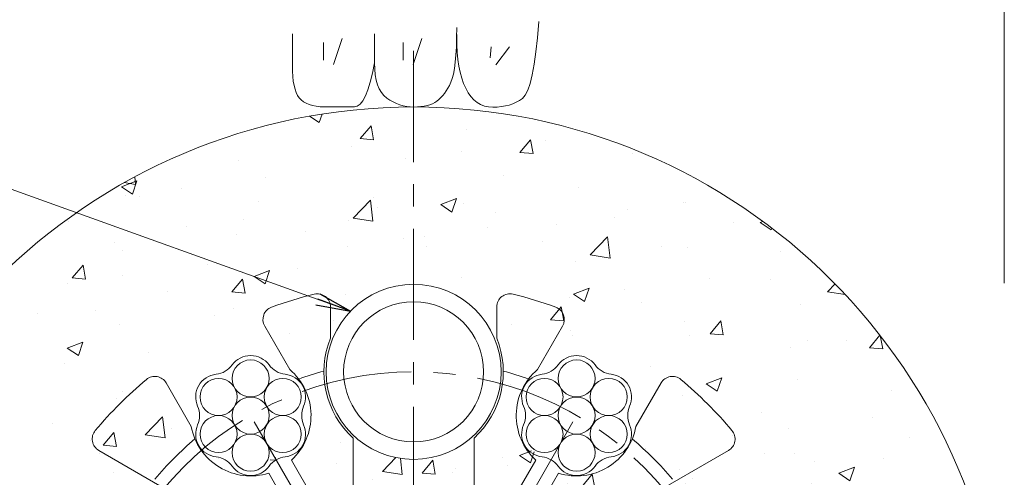
# Model space of a CAD drawing. Units: millimetres. Extents: x 0 to 1297, y 0 to 594.
# Drawn here: x 273 to 329, y 340 to 367 of the extents above; entities that cross this region are included whole.
import ezdxf

# ---------------------------------------------------------------- set-up
doc = ezdxf.new("R2010")
doc.units = ezdxf.units.MM
doc.linetypes.add('CENTER', pattern=[101.60000000000001, 63.5, -12.7, 12.7, -12.7])
for name, color, linetype, lineweight in [('D-BMK', 2, 'CENTER', 13), ('D-BYP', 5, 'Continuous', 13), ('D-STR', 1, 'Continuous', 18), ('D-STR-DIM', 7, 'Continuous', 13), ('D-STR-MTXT', 7, 'Continuous', 13), ('D-STR-STR1', 1, 'Continuous', 18), ('D-STR-STR5', 6, 'Continuous', 13)]:
    doc.layers.add(name, color=color, linetype=linetype, lineweight=lineweight)
doc.styles.add('MSG', font='MS Gothic.ttf')
doc.dimstyles.new('DIM5', dxfattribs={"dimscale": 0, "dimtxt": 3.5, "dimasz": 1, "dimexe": 0.5, "dimexo": 0.5, "dimgap": 0.5, "dimtad": 1, "dimdec": 0, "dimlfac": 5, "dimzin": 0, "dimdsep": 46, "dimtxsty": 'MSG', "dimblk": 'ehd5-4 _OPEN', "dimcen": 0.09, "dimclrd": 256, "dimclre": 256, "dimadec": 0, "dimazin": 0, "dimtfac": 1, "dimtdec": 0, "dimtmove": 2, "dimatfit": 3, "dimldrblk": 'ehd5-4 _OPEN', "dimfxl": 1, "dimtolj": 1, "dimtzin": 0, "dimlwd": -1, "dimlwe": -1, "dimarcsym": 0})

# ---------------------------------------------------------------- blocks, each defined once
blk = doc.blocks.new('ehd5-4 _OPEN')
at = {"color": 0, "linetype": 'ByBlock', "lineweight": -2}
for p, q in [((-1, 0.166667), (0, 0)), ((-1, -0.166667), (0, 0)), ((0, 0), (-1, 0))]:
    blk.add_line(p, q, dxfattribs=at)
blk = doc.blocks.new('secAB-spacer')
at = {"layer": 'D-STR'}
for p, q in [((290.4226496537326, 350.1795884621695), (290.4226496537326, 348.3962275678348)), ((299.9226496537326, 350.1795884621695), (299.9226496537326, 348.3962275678348)), ((288.0959403708927, 346.6040970563155), (286.662480563126, 349.0869222739752)), ((302.2493589365727, 346.6040970563155), (303.6828187443393, 349.0869222739752)), ((282.4667752462937, 343.3540970563155), (281.0333154385271, 345.8369222739752)), ((307.8785240611716, 343.3540970563155), (309.3119838689382, 345.8369222739752)), ((291.7226496537327, 331.0044607183212), (291.7226496537327, 342.6820056581934)), ((298.6226496537327, 331.0044607183212), (298.6226496537327, 342.6820056581934)), ((284.867595038824, 337.549279833706), (277.1826044077996, 341.9862112432477)), ((305.4777042686412, 337.549279833706), (313.1626948996657, 341.9862112432477)), ((289.572168706571, 339.0471945753477), (288.1934145306192, 341.4352668592438)), ((300.7731306008943, 339.0471945753477), (302.151884776846, 341.4352668592438)), ((288.2731306008943, 338.2971945753477), (286.8943764249426, 340.6852668592438)), ((302.072168706571, 338.2971945753477), (303.4509228825227, 340.6852668592438)), ((281.617595038824, 331.9201147091072), (273.9326044077996, 336.3570461186489)), ((308.7277042686412, 331.9201147091071), (316.4126948996657, 336.3570461186489)), ((289.7452794483769, 331.8463960808805), (287.5364252358958, 333.1216786550571)), ((300.6000198590884, 331.8463960808805), (302.8088740715696, 333.1216786550572)), ((288.9952794483769, 330.5473579752039), (286.7864252358958, 331.8226405493805)), ((301.3500198590884, 330.5473579752039), (303.5588740715696, 331.8226405493805)), ((272.5231463479204, 331.0968770280422), (275.3900659634537, 331.0968770280422)), ((291.9226496537326, 331.0044607183212), (291.7226496537327, 331.0044607183212)), ((291.9226496537326, 329.0044607183212), (291.9226496537326, 331.0044607183212)), ((298.4226496537327, 329.0044607183211), (298.4226496537326, 331.0044607183212)), ((298.6226496537327, 331.0044607183212), (298.4226496537326, 331.0044607183212)), ((314.9552333440117, 331.0968770280422), (317.8221529595448, 331.0968770280422)), ((288.4726496537327, 328.5968770280422), (279.9151413018292, 328.5968770280422)), ((301.8726496537327, 328.5968770280422), (310.4301580056361, 328.5968770280422)), ((288.4726496537327, 327.0968770280422), (279.9151413018292, 327.0968770280422)), ((301.8726496537327, 327.0968770280422), (310.4301580056361, 327.0968770280422)), ((288.9952794483769, 325.1463960808805), (286.7864252358958, 323.8711135067039)), ((301.3500198590884, 325.1463960808805), (303.5588740715695, 323.8711135067039)), ((272.5231463479204, 324.5968770280422), (275.3900659634536, 324.5968770280422)), ((314.9552333440116, 324.5968770280422), (317.8221529595448, 324.5968770280422)), ((281.6175950388242, 323.7736393469773), (273.9326044077996, 319.3367079374355)), ((289.7452794483769, 323.8473579752039), (287.5364252358958, 322.5720754010272)), ((300.6000198590884, 323.8473579752039), (302.8088740715695, 322.5720754010272)), ((308.7277042686412, 323.7736393469772), (316.4126948996657, 319.3367079374354)), ((291.1731306008943, 322.4195068226865), (286.8943764249425, 315.0084871968406)), ((299.172168706571, 322.4195068226865), (303.4509228825227, 315.0084871968405)), ((292.472168706571, 321.6695068226865), (288.1934145306192, 314.2584871968406)), ((297.8731306008943, 321.6695068226865), (302.151884776846, 314.2584871968405)), ((294.4226496537326, 321.1468770280422), (294.4226496537326, 318.5963118796889)), ((295.9226496537326, 321.1468770280422), (295.9226496537326, 318.5963118796889)), ((284.867595038824, 318.1444742223783), (277.1826044077996, 313.7075428128367)), ((305.4777042686413, 318.1444742223783), (313.1626948996657, 313.7075428128366)), ((291.9226496537325, 314.0712365413136), (291.9226496537327, 305.1973737222299)), ((298.4226496537326, 314.0712365413134), (298.4226496537326, 305.1973737222299)), ((282.4667752462937, 312.3396569997688), (281.0333154385271, 309.8568317821092)), ((307.8785240611716, 312.3396569997688), (309.3119838689382, 309.8568317821092)), ((288.0959403708927, 309.0896569997689), (286.662480563126, 306.6068317821091)), ((302.2493589365727, 309.0896569997689), (303.6828187443393, 306.6068317821091))]:
    blk.add_line(p, q, dxfattribs=at)
for centre, radius, start, end in [((295.1726496537326, 327.8468770280422), 23.75, 103.835223614039, 109.9845898317459), ((289.6726496537326, 350.1795884621695), 0.75, 359.9999999999968, 103.835223614039), ((300.6726496537326, 350.1795884621695), 0.75, 76.16477638596099, 179.9999999999968), ((295.1726496537326, 327.8468770280422), 23.75, 70.01541016824692, 76.16477638596099), ((287.3119996159643, 349.4619222739752), 0.75, 109.9845898317459, 210.0000000000032), ((303.033299691501, 349.4619222739752), 0.75, 329.9999999999966, 70.01541016824692), ((295.1726496537326, 346.4718770280422), 5.125, 157.9458296854841, 227.6877423792422), ((295.1726496537326, 346.4718770280422), 5.125, 312.3122576207578, 22.05417031451586), ((285.8601496537326, 343.9766001735273), 3.45, 312.5558577985879, 49.60486168746725), ((304.4851496537326, 343.9766001735273), 3.45, 130.3951383125326, 227.4441422014121), ((295.1726496537326, 327.8468770280422), 23.75, 130.0154101682539, 139.9845898317532), ((280.3837963856888, 345.4619222739752), 0.75, 30.00000000000326, 130.0154101682539), ((295.1726496537326, 327.8468770280422), 19.36249499599599, 105.3476922053236, 109.8181225758771), ((295.1726496537326, 327.8468770280422), 19.36249499599599, 70.1818774241229, 74.6523077946764), ((309.9615029217765, 345.4619222739752), 0.75, 49.98458983174613, 149.9999999999968), ((295.1726496537326, 327.8468770280422), 23.75, 40.0154101682468, 49.98458983174613), ((285.8601496537326, 343.9766001735273), 3.45, 190.3951383125369, 287.4441422014166), ((304.4851496537326, 343.9766001735273), 3.45, 252.5558577985834, 349.6048616874631), ((277.5576044077996, 342.6357302960861), 0.75, 139.9845898317532, 239.9999999999993), ((295.1726496537326, 327.8468770280422), 19.36249499599599, 130.1818774241268, 139.8181225758775), ((295.1726496537326, 327.8468770280422), 19.36249499599599, 40.18187742412257, 49.81812257587327), ((312.7876948996657, 342.6357302960861), 0.75, 300.0000000000003, 40.0154101682468), ((288.9226496537326, 338.6721945753477), 0.75, 210.0000000000032, 30.00000000000326), ((301.4226496537326, 338.6721945753477), 0.75, 149.9999999999968, 329.9999999999966), ((284.2450919216122, 334.1559054262671), 3.45, 342.5558577985837, 79.60486168746296), ((306.1002073858531, 334.1559054262671), 3.449999999999999, 100.3951383125435, 197.4441422014163), ((273.5576044077996, 335.7075270658106), 0.75, 59.99999999999964, 160.015410168254), ((316.7876948996657, 335.7075270658106), 0.75, 19.98458983174606, 120.0000000000007), ((295.1726496537326, 327.8468770280422), 23.75, 160.015410168254, 169.9845898317467), ((295.1726496537326, 327.8468770280422), 23.75, 10.01541016825337, 19.98458983174606), ((295.1726496537326, 327.8468770280422), 19.36249499599599, 160.1818774241231, 169.8181225758744), ((295.1726496537326, 327.8468770280422), 19.36249499599599, 10.18187742412559, 19.8181225758769), ((272.5231463479204, 331.8468770280422), 0.75, 169.9845898317467, 270), ((317.8221529595448, 331.8468770280422), 0.75, 270, 10.01541016825337), ((284.2450919216122, 334.1559054262671), 3.45, 220.3951383125372, 317.4441422014166), ((289.3702794483769, 331.1968770280422), 0.75, 239.9999999999993, 59.99999999999964), ((300.9750198590884, 331.1968770280422), 0.7499999999999999, 120.0000000000007, 300.0000000000003), ((306.1002073858531, 334.1559054262671), 3.449999999999999, 222.5558577985924, 319.6048616874718), ((276.5476496537326, 327.8468770280422), 3.45, 12.55585779858533, 109.6048616874625), ((313.7976496537326, 327.8468770280422), 3.45, 70.39513831253754, 167.4441422014147), ((288.4726496537327, 327.8468770280422), 0.75, 270, 90), ((295.1726496537326, 327.8468770280422), 3.45, 160.3951383125377, 19.60486168746214), ((301.8726496537327, 327.8468770280422), 0.75, 90, 270), ((276.5476496537326, 327.8468770280422), 3.45, 250.3951383125375, 347.4441422014146), ((313.7976496537326, 327.8468770280422), 3.45, 192.5558577985854, 289.6048616874623), ((289.3702794483769, 324.4968770280421), 0.7499999999999999, 300.0000000000003, 120.0000000000007), ((300.9750198590884, 324.4968770280422), 0.75, 59.99999999999964, 239.9999999999993), ((284.2450919216122, 321.5378486298172), 3.45, 42.55585779858784, 139.6048616874631), ((306.100207385853, 321.5378486298173), 3.449999999999999, 40.39513831254139, 137.4441422014076), ((272.5231463479204, 323.8468770280422), 0.75, 90, 190.0154101682501), ((295.1726496537326, 327.8468770280422), 19.36249499599599, 190.1818774241256, 199.8181225758769), ((295.1726496537326, 327.8468770280422), 19.36249499599599, 340.1818774241231, 349.8181225758744), ((317.8221529595448, 323.8468770280422), 0.75, 349.9845898317466, 90), ((295.1726496537326, 327.8468770280422), 23.75, 190.0154101682502, 199.9845898317461), ((295.1726496537326, 327.8468770280422), 23.75, 340.0154101682539, 349.9845898317466), ((284.2450919216122, 321.5378486298172), 3.45, 280.3951383125371, 17.44414220141639), ((291.8226496537326, 322.0445068226865), 0.75, 329.9999999999966, 149.9999999999968), ((298.5226496537326, 322.0445068226865), 0.75, 30.00000000000326, 210.0000000000032), ((306.100207385853, 321.5378486298173), 3.449999999999999, 162.5558577985871, 259.6048616874699), ((295.1726496537326, 321.1468770280422), 0.75, 0, 180), ((273.5576044077996, 319.9862269902738), 0.75, 199.9845898317461, 300.0000000000003), ((316.7876948996657, 319.9862269902738), 0.75, 239.9999999999993, 340.0154101682539), ((295.1726496537326, 315.2288202315924), 3.45, 102.5558577985819, 199.6048616874621), ((295.1726496537326, 315.2288202315924), 3.45, 340.3951383125378, 77.44414220141807), ((295.1726496537326, 327.8468770280422), 19.36249499599599, 220.1818774241225, 229.8181225758733), ((285.8601496537326, 311.717153882557), 3.450000000000001, 72.55585779858338, 169.6048616874631), ((304.4851496537326, 311.717153882557), 3.45, 10.3951383125369, 107.4441422014166), ((295.1726496537326, 327.8468770280422), 19.36249499599599, 310.1818774241267, 319.8181225758775), ((285.8601496537326, 311.717153882557), 3.450000000000001, 310.3951383125326, 47.44414220141217), ((304.4851496537326, 311.717153882557), 3.45, 132.5558577985879, 229.6048616874583), ((277.5576044077995, 313.0580237599983), 0.75, 120.0000000000007, 220.0154101682468), ((312.7876948996657, 313.0580237599983), 0.75, 319.9845898317504, 59.99999999999964), ((295.1726496537326, 327.8468770280422), 23.75, 220.0154101682468, 229.9845898317461), ((295.1726496537326, 327.8468770280422), 23.75, 310.0154101682538, 319.9845898317532), ((280.3837963856888, 310.2318317821092), 0.75, 229.9845898317461, 329.9999999999966), ((295.1726496537326, 327.8468770280422), 19.36249499599599, 250.1818774241229, 259.8181225758775), ((295.1726496537326, 327.8468770280422), 19.36249499599599, 280.1818774241225, 289.8181225758771), ((309.9615029217765, 310.2318317821092), 0.75, 210.0000000000032, 310.0154101682538), ((287.3119996159643, 306.2318317821091), 0.75, 149.9999999999997, 250.0154101682469), ((303.033299691501, 306.2318317821091), 0.75, 289.9845898317458, 30.00000000000034), ((295.1726496537326, 327.8468770280422), 23.75, 250.0154101682469, 259.9845898317496), ((295.1726496537326, 327.8468770280422), 23.75, 280.01541016825, 289.9845898317458), ((291.1726496537327, 305.1973737222299), 0.75, 259.9845898317496, 0), ((299.1726496537326, 305.1973737222299), 0.75, 180, 280.01541016825)]:
    blk.add_arc(centre, radius, start, end, dxfattribs=at)
blk = doc.blocks.new('ehd5-9 wire_bare')
at = {"layer": 'D-STR-STR5', "ltscale": 0.05}
for centre in [(485.8860028227978, 331.39135387436), (484.0521842229068, 330.3325982120682), (487.7198214226923, 330.3325982120682), (485.8860028227978, 329.2738425497764), (484.0521842229068, 328.2150868874842), (487.7198214226923, 328.2150868874842), (485.8860028227978, 327.1563312251919)]:
    blk.add_circle(centre, 1.057493093256642, dxfattribs=at)
for centre, radius, start, end in [((485.8860028227978, 331.39135387436), 1.307493093256642, 36.1164581451958, 143.8835418548042), ((483.7735575211614, 332.9327051404184), 1.3075, 276.1164581452867, 323.8835418548042), ((487.9984481244323, 332.9327051404184), 1.3075, 216.1164581451958, 263.8835418547133), ((484.0521842229068, 330.3325982120682), 1.307493093256642, 96.11645814528673, 203.8835418547987), ((487.7198214226923, 330.3325982120682), 1.307493093256642, 336.1164581452012, 83.88354185471327), ((481.6611122195286, 329.273842549776), 1.3075, 336.1164581452012, 23.88354185479873), ((490.1108934260669, 329.273842549776), 1.3075, 156.1164581452013, 203.8835418547987), ((484.0521842229068, 328.2150868874842), 1.307493093256642, 156.1164581452013, 263.8835418473761), ((487.7198214226923, 328.2150868874842), 1.307493093256642, 276.1164581379496, 23.88354185479873), ((483.7735575208521, 325.6149799594041), 1.3075, 36.1164581364848, 83.88354184737608), ((487.9984481241231, 325.6149799590467), 1.3075, 96.11645813794956, 143.8835418493244), ((485.8860028227978, 327.1563312251919), 1.307493093256642, 216.1164581364829, 323.8835418493244)]:
    blk.add_arc(centre, radius, start, end, dxfattribs=at)

msp = doc.modelspace()

# ---------------------------------------------------------------- hatches: boundary and pattern name
at = {"layer": 'D-BYP'}
h = msp.add_hatch(dxfattribs=at)
h.set_pattern_fill('AR-CONC', color=256, scale=0.05)
h.set_pattern_definition([(49.99999999999999, (0, 0), (9.1092334498002, -0.7969542769451543), [0.9525000000000001, -10.4775]), (355, (0, 0), (-1.762171071248467, 9.552842261951758), [0.762, -8.3820292085]), (100.4514447, (0.7591003499999971, -0.06641267499999515), (7.347062354517664, 8.755887595609755), [0.80950044, -8.904512229999998]), (46.18420000000001, (0, 2.540000000000006), (13.5539520446065, -2.102116396636358), [1.42875, -15.71625]), (96.63555760999995, (1.129495000000006, 2.364824999999996), (11.87020670257515, 12.37130622988608), [1.214251157, -13.356780408]), (351.1841511700001, (0, 2.540000000000006), (11.87020670324885, 12.37130622927663), [1.1429983535, -12.572986596]), (21, (1.269999999999996, 1.905000000000001), (7.580719563456625, -5.11325990935438), [0.9525000000000001, -10.4775]), (326.0000000000001, (1.269999999999996, 1.905000000000001), (3.090101417382354, 9.209398306115963), [0.762, -8.382]), (71.45144499999999, (1.901726629999999, 1.478895004999998), (10.67082096393581, 4.096138444295263), [0.8095004400000001, -8.90449688]), (37.50000000000001, (0, 0), (0.1544301625295909, 4.227751943657656), [0, -8.2804, 0, -8.509, 0, -8.41375]), (7.499999999999999, (0, 0), (3.340983125515288, 5.009028740905975), [0, -4.8514, 0, -8.0899, 0, -3.20675]), (327.5, (-2.832099999999997, 0), (6.77952975834357, -0.2864371996336722), [0, -3.175, 0, -9.906, 0, -13.1445]), (317.5, (-4.102100000000007, 0), (7.406459069300903, 1.271324551666652), [0, -4.1275, 0, -6.578600000000001, 0, -9.3345])])
h.paths.add_polyline_path([(261.4226496537326, 327.8468770280422, 1), (328.9226496537326, 327.8468770280422, 0.4131672860708708), (295.2932560916436, 361.5966615323488), (295.1905152220843, 361.5941963149577), (295.1250285031859, 361.5968434313739, 0.4138003511259403)])
h.paths.add_polyline_path([(305.1437024911372, 331.3560492126585, -0.297189813893976), (305.0799644842308, 332.5093748191231, -0.3459639000282468), (304.024835618381, 331.7380713352184, -0.2389680712306999)], flags=0)
h.paths.add_polyline_path([(290.1726496537326, 346.4718770280422, -1), (300.1726496537326, 346.4718770280422, -1)], flags=16)
h.paths.add_polyline_path([(304.0248356182292, 336.4556827207967, 0.2389680712494204), (305.143702491077, 336.8377048433442, -0.6365443580336524), (307.054187062152, 336.9850619501407, 0.2389680712490018), (307.944461361508, 336.2071058760765, -0.6365443580321424), (309.0273186449572, 334.6262562573864, 0.2389680712490206), (308.7987260714687, 333.4662780607752, -0.1045905047184033), (308.8892788941857, 333.0381213657508, -0.4537287782250043), (307.9710987839882, 331.7380713355408, 0.2389680712680155), (306.8522319110951, 331.3560492128723, -0.6365443579306571), (304.9417473401606, 331.20869210596, 0.2389680712635266), (304.0514730406942, 331.9866481799953, -0.6365443580964668), (302.9686157571188, 333.5674977986982, 0.2389680712489374), (303.1972083306042, 334.7274759953097, -0.1045905047185856), (303.1066555078869, 335.1556326903348, -0.4537287783502381)], flags=16)
h.paths.add_polyline_path([(301.4557982098133, 343.4472209441826, 0.2389680712489351), (301.6843907832987, 344.607199140794, -0.1045905047185855), (301.5938379605814, 345.0353558358191, -0.4537287783502353), (302.5120180709237, 346.3354058662811, 0.2389680712494222), (303.6308849437714, 346.7174279888285, -0.6365443580336523), (305.5413695148465, 346.864785095625, 0.2389680712490014), (306.4316438142025, 346.0868290215608, -0.6365443580321428), (307.5145010976517, 344.5059794028707, 0.2389680712490205), (307.2859085241632, 343.3460012062595, -0.1045905047184033), (307.3764613468802, 342.9178445112351, -0.4537287782250045), (306.4582812366826, 341.6177944810251, 0.238968071268015), (305.3394143637896, 341.2357723583566, -0.6365443579306572), (303.4289297928551, 341.0884152514443, 0.2389680712635269), (302.5386554933887, 341.8663713254796, -0.6365443580964706)], flags=16)
h.paths.add_polyline_path([(286.0789105215033, 334.1546428572315, -0.3459639000555948), (287.2744433655314, 333.626526196923, -0.2389680712490446), (287.0458507920429, 334.7865043935343, -0.2971898138672107)], flags=16)
h.paths.add_polyline_path([(286.7144143637896, 341.2357723583566, -0.6365443579306572), (284.8039297928551, 341.0884152514443, 0.2389680712635268), (283.9136554933887, 341.8663713254796, -0.6365443580964668), (282.8307982098133, 343.4472209441826, 0.2389680712489375), (283.0593907832987, 344.607199140794, -0.1045905047185856), (282.9688379605814, 345.0353558358191, -0.4537287783502353), (283.8870180709237, 346.3354058662811, 0.2389680712494222), (285.0058849437714, 346.7174279888285, -0.6365443580336523), (286.9163695148465, 346.864785095625, 0.2389680712490014), (287.8066438142025, 346.0868290215608, -0.6365443580321428), (288.8895010976517, 344.5059794028707, 0.2389680712490205), (288.6609085241632, 343.3460012062595, -0.1045905047184033), (288.7514613468802, 342.9178445112351, -0.4537287782250039), (287.8332812366826, 341.6177944810251, 0.2389680712680154)], flags=16)
h.paths.add_polyline_path([(304.69746481054, 336.3494132437485, -0.9015502091349117), (307.2984695915361, 336.3494132437501, -0.9015502091345071), (308.5989719820341, 334.0968770280428, -0.9015502091344552), (307.2984695915361, 331.8443408123355, -0.9015502091352096), (304.69746481054, 331.844340812337, -0.9015502091357759), (303.3969624200386, 334.0968770280428, -0.9015502091357919)], flags=0)
h.paths.add_polyline_path([(301.884144872733, 343.9766001735271, -0.9015502091357955), (303.1846472632345, 346.2291363892328, -0.9015502091348602), (305.7856520442306, 346.2291363892344, -0.9015502091344803), (307.0861544347285, 343.9766001735271, -0.9015502091344584), (305.7856520442306, 341.7240639578198, -0.9015502091352096), (303.1846472632345, 341.7240639578213, -0.9015502091357783)], flags=0)
h.paths.add_polyline_path([(283.1875988283557, 336.2734167508506, 1), (285.302585014869, 336.2734167508506, 1)], flags=16)
h.paths.add_polyline_path([(287.1606520442306, 341.7240639578198, -0.9015502091351556), (284.5596472632345, 341.7240639578213, -0.9015502091357944), (283.259144872733, 343.9766001735271, -0.9015502091357771), (284.5596472632345, 346.2291363892328, -0.901550209134879), (287.1606520442306, 346.2291363892344, -0.9015502091344786), (288.4611544347285, 343.9766001735271, -0.9015502091344607)], flags=0)
h.paths.add_polyline_path([(285.2015968163885, 324.3377048433438, -0.2971898138671706), (285.2653348232311, 323.1843792369631, -0.3459639000560896), (286.3204636892351, 323.955682720797, -0.2389680712491322)], flags=0)
h.paths.add_polyline_path([(293.2261554932613, 317.4571058760766, -0.2971898138676055), (294.2568337706452, 316.9356418059991, -0.3459639000555551), (294.1164297926203, 318.2350619501402, -0.2389680712494067)], flags=0)
h.paths.add_polyline_path([(287.3766835503462, 322.1262562573864, 0.2389680712490186), (287.1480909768576, 320.9662780607752, -0.104590504718403), (287.2386437995747, 320.5381213657508, -0.4537287782250045), (286.3204636893771, 319.2380713355408, 0.2389680712680147), (285.201596816484, 318.8560492128723, -0.6365443579306586), (283.2911122455496, 318.70869210596, 0.2389680712635266), (282.4008379460831, 319.4866481799953, -0.6365443580964668), (281.3179806625078, 321.0674977986982, 0.2389680712489375), (281.5465732359932, 322.2274759953097, -0.1045905047185856), (281.4560204132758, 322.6556326903348, -0.4537287783502353), (282.3742005236182, 323.9556827207967, 0.2389680712494222), (283.4930673964659, 324.3377048433442, -0.6365443580336523), (285.4035519675409, 324.4850619501407, 0.2389680712490014), (286.2938262668969, 323.7071058760765, -0.6365443580321464)], flags=16)
h.paths.add_polyline_path([(311.8245180709237, 330.2056827207967, 0.2389680712494208), (312.9433849437714, 330.5877048433441, -0.6365443580336511), (314.8538695148465, 330.7350619501406, 0.2389680712490015), (315.7441438142025, 329.9571058760764, -0.6365443580321429), (316.8270010976517, 328.3762562573863, 0.2389680712490206), (316.5984085241632, 327.2162780607752, -0.104590504718403), (316.6889613468802, 326.7881213657507, -0.4537287782250036), (315.7707812366826, 325.4880713355407, 0.2389680712680159), (314.6519143637896, 325.1060492128722, -0.6365443579306558), (312.7414297928551, 324.9586921059599, 0.2389680712635267), (311.8511554933887, 325.7366481799952, -0.6365443580964676), (310.7682982098133, 327.3174977986982, 0.2389680712489375), (310.9968907832987, 328.4774759953096, -0.1045905047185856), (310.9063379605814, 328.9056326903348, -0.4537287783502381)], flags=16)
h.paths.add_polyline_path([(279.5770010976517, 328.3762562573855, 0.2389680712490184), (279.3484085241632, 327.2162780607744, -0.104590504718403), (279.4389613468802, 326.7881213657499, -0.4537287782250036), (278.5207812366826, 325.4880713355399, 0.2389680712680159), (277.4019143637896, 325.1060492128714, -0.6365443579306558), (275.4914297928551, 324.9586921059591, 0.2389680712635267), (274.6011554933887, 325.7366481799944, -0.6365443580964676), (273.5182982098133, 327.3174977986974, 0.2389680712489374), (273.7468907832987, 328.4774759953089, -0.1045905047185855), (273.6563379605814, 328.905632690334, -0.4537287783502361), (274.5745180709237, 330.2056827207959, 0.2389680712494215), (275.6933849437714, 330.5877048433433, -0.6365443580336537), (277.6038695148465, 330.7350619501398, 0.2389680712490015), (278.4941438142025, 329.9571058760756, -0.6365443580321464)], flags=16)
h.paths.add_polyline_path([(286.948336887423, 321.5968770280428, -0.9015502091345118), (285.647834496925, 319.3443408123355, -0.9015502091351378), (283.0468297159289, 319.344340812337, -0.9015502091358011), (281.7463273254275, 321.5968770280428, -0.9015502091357513), (283.0468297159289, 323.8494132437485, -0.9015502091348986), (285.647834496925, 323.8494132437501, -0.9015502091345193)], flags=0)
h.paths.add_polyline_path([(297.1191438142025, 317.4571058760764, -0.6365443580321424), (298.2020010976517, 315.8762562573863, 0.2389680712490209), (297.9734085241632, 314.7162780607752, -0.1045905047184031), (298.0639613468802, 314.2881213657507, -0.4537287782250041), (297.1457812366826, 312.9880713355407, 0.238968071268015), (296.0269143637896, 312.6060492128722, -0.6365443579306582), (294.1164297928551, 312.4586921059599, 0.2389680712635266), (293.2261554933887, 313.2366481799952, -0.6365443580964666), (292.1432982098133, 314.8174977986982, 0.2389680712489371), (292.3718907832987, 315.9774759953096, -0.104590504718586), (292.2813379605814, 316.4056326903348, -0.4537287783502353), (293.1995180709237, 317.7056827207967, 0.2389680712494222), (294.3183849437714, 318.0877048433441, -0.6365443580336525), (296.2288695148465, 318.2350619501406, 0.2389680712490014)], flags=16)
h.paths.add_polyline_path([(312.4971472632345, 330.0994132437485, -0.9015502091348567), (315.0981520442306, 330.0994132437501, -0.9015502091345761), (316.3986544347285, 327.8468770280427, -0.9015502091343898), (315.0981520442306, 325.5943408123355, -0.9015502091351855), (312.4971472632345, 325.594340812337, -0.901550209135815), (311.196644872733, 327.8468770280427, -0.9015502091357903)], flags=0)
h.paths.add_polyline_path([(279.1486544347285, 327.8468770280419, -0.9015502091343444), (277.8481520442306, 325.5943408123347, -0.9015502091351516), (275.2471472632345, 325.5943408123362, -0.9015502091357926), (273.946644872733, 327.8468770280419, -0.9015502091357485), (275.2471472632345, 330.0994132437477, -0.9015502091348928), (277.8481520442306, 330.0994132437493, -0.9015502091345284)], flags=0)
h.paths.add_polyline_path([(296.4731520442306, 317.5994132437501, -0.9015502091345062), (297.7736544347285, 315.3468770280427, -0.9015502091344659), (296.4731520442306, 313.0943408123354, -0.9015502091350933), (293.8721472632345, 313.094340812337, -0.9015502091358516), (292.571644872733, 315.3468770280427, -0.9015502091358016), (293.8721472632345, 317.5994132437485, -0.9015502091348345)], flags=0)
h.paths.add_polyline_path([(305.5413695148469, 314.6053388046556, 0.2389680712490023), (306.4316438142029, 313.8273827305914, -0.6365443580321424), (307.5145010976522, 312.2465331119013, 0.2389680712490198), (307.2859085241636, 311.0865549152902, -0.1045905047184031), (307.3764613468807, 310.6583982202657, -0.4537287782250045), (306.4582812366831, 309.3583481900557, 0.2389680712680147), (305.33941436379, 308.9763260673872, -0.6365443579306586), (303.4289297928556, 308.8289689604749, 0.2389680712635266), (302.5386554933891, 309.6069250345102, -0.6365443580964661), (301.4557982098137, 311.1877746532132, 0.2389680712489364), (301.6843907832991, 312.3477528498246, -0.104590504718586), (301.5938379605818, 312.7759095448498, -0.4537287783502353), (302.5120180709242, 314.0759595753117, 0.2389680712494222), (303.6308849437719, 314.4579816978591, -0.6365443580336512)], flags=16)
h.paths.add_polyline_path([(286.9163695148465, 314.6053388046547, 0.2389680712489963), (287.8066438142025, 313.8273827305904, -0.6365443580321424), (288.8895010976517, 312.2465331119004, 0.2389680712490198), (288.6609085241632, 311.0865549152892, -0.1045905047184031), (288.7514613468802, 310.6583982202648, -0.4537287782250043), (287.8332812366826, 309.3583481900548, 0.2389680712680149), (286.7144143637896, 308.9763260673863, -0.6365443579306586), (284.8039297928551, 308.828968960474, 0.2389680712635266), (283.9136554933887, 309.6069250345092, -0.6365443580964661), (282.8307982098133, 311.1877746532122, 0.2389680712489364), (283.0593907832987, 312.3477528498237, -0.104590504718586), (282.9688379605814, 312.7759095448488, -0.4537287783502353), (283.8870180709237, 314.0759595753107, 0.2389680712494222), (285.0058849437714, 314.4579816978581, -0.6365443580336624)], flags=16)
h.paths.add_polyline_path([(305.785652044231, 313.9696900982651, -0.901550209134407), (307.0861544347289, 311.7171538825577, -0.9015502091344934), (305.785652044231, 309.4646176668504, -0.9015502091352153), (303.1846472632349, 309.464617666852, -0.901550209135692), (301.8841448727335, 311.7171538825577, -0.9015502091358385), (303.1846472632349, 313.9696900982635, -0.9015502091348614)], flags=0)
h.paths.add_polyline_path([(284.5596472632345, 313.9696900982625, 0.9015502091358082), (283.259144872733, 311.7171538825568, 0.9015502091358071), (284.5596472632345, 309.464617666851, 0.9015502091353449), (287.1606520442306, 309.4646176668494, 0.9015502091344234), (288.4611544347285, 311.7171538825568, 0.9015502091345071), (287.1606520442306, 313.9696900982641, 0.9015502091348808)], flags=0)

# ---------------------------------------------------------------- linework, layer by layer
at = {"layer": 'D-BMK', "ltscale": 0.1}
for p, q in [((295.1726496537326, 364.8012517918207), (295.1726496537326, 290.8925022642652)), ((285.8601496537326, 311.7171538825578), (304.4851496537326, 343.9766001735281)), ((304.4851496537326, 311.7171538825578), (285.8601496537326, 343.9766001735281))]:
    msp.add_line(p, q, dxfattribs=at)
msp.add_circle((295.1726496537326, 327.846877028043), 18.625, dxfattribs=at)
at = {"layer": 'D-BYP', "lineweight": 13}
for p, q in [((302.2540439172662, 365.5543528364329), (302.3317569607407, 366.4700050102848)), ((288.244096092114, 365.7794310972873), (288.2433917442886, 364.8437441408279)), ((292.9398421787573, 365.77896153207), (292.9385743526709, 364.1123180539204)), ((297.6302821784448, 365.5563876190414), (297.6358230480091, 366.1280050103074)), ((297.6354943523565, 365.7412397929421), (297.6354943523565, 365.6436484886007)), ((290.0247968621752, 365.2789528919612), (290.0247968621752, 364.277213746666)), ((291.0891447040503, 365.4980833299943), (290.588275131402, 364.0267789603423)), ((294.5794821263571, 365.2789528919612), (294.5794821263571, 364.277213746666)), ((295.6438299682341, 365.4980833299943), (295.1429603955858, 364.0267789603423)), ((297.6144578306194, 365.0366571842934), (297.6302821784448, 365.5563876190414)), ((297.6354943523565, 365.6436484886007), (297.6354004393143, 365.5980224016472)), ((297.6354004393143, 365.5980224016472), (297.6431482654007, 365.1452050103732)), ((297.6431482654007, 365.1452050103732), (297.667002178443, 364.7168832712713)), ((302.1647795694462, 364.7437267495303), (302.2540439172662, 365.5543528364329)), ((288.2433917442886, 364.8437441408279), (288.2428282660276, 364.110205010442)), ((297.5520995697534, 364.1529354452219), (297.5883969610568, 364.5688919669332)), ((297.5883969610568, 364.5688919669332), (297.6144578306194, 365.0366571842934)), ((297.667002178443, 364.7168832712713), (297.7070560914817, 364.3131354452113)), ((299.6107378285506, 365.0285181056375), (299.5481291319684, 364.4024311398281)), ((300.6437813221364, 365.0285181056375), (299.8611726148738, 363.9954746120517)), ((302.0640108738007, 364.0384397930558), (302.1647795694462, 364.7437267495303)), ((288.2428282660276, 364.110205010442), (288.2488387008088, 363.6375093582998)), ((292.8174734831136, 363.5235615322202), (292.9385743526709, 364.1122397930507)), ((292.9385743526709, 364.1123180539204), (292.9493273961471, 363.753805010466)), ((297.5056126132349, 363.7889441408985), (297.5520995697534, 364.1529354452219)), ((297.7070560914817, 364.3131354452113), (297.7632160914782, 363.9338832713235)), ((301.9516908738078, 363.4381789235305), (302.0640108738007, 364.0384397930558)), ((288.2488387008088, 363.6375093582998), (288.2672926138512, 363.343405010493)), ((292.689751743992, 363.0133789235589), (292.8174734831136, 363.5235615322202)), ((292.9493273961471, 363.753805010466), (292.9820560917979, 363.4260484887487)), ((297.3818821784607, 363.2166224018061), (297.4488421784572, 363.4768397930931)), ((297.4488421784572, 363.4768397930931), (297.5056126132349, 363.7889441408985)), ((297.7632160914782, 363.9338832713235), (297.8356230479967, 363.5792050104775)), ((297.8356230479967, 363.5792050104775), (297.9240891349455, 363.2489441409342)), ((301.8279604390336, 362.9432571844328), (301.9516908738078, 363.4381789235305)), ((288.2672926138512, 363.343405010493), (288.2982369616748, 363.0749702279023)), ((288.2982369616748, 363.0749702279023), (288.3416717442815, 362.8320484887882)), ((292.5555500048704, 362.5816919670657), (292.689751743992, 363.0133789235589)), ((292.9820560917979, 363.4260484887487), (293.0368543526638, 363.129126749638)), ((293.0368543526638, 363.129126749638), (293.1136752222246, 362.8629615322644)), ((297.2201639176019, 362.8321267496577), (297.304638700205, 363.0082919670373)), ((297.304638700205, 363.0082919670373), (297.3818821784607, 363.2166224018061)), ((297.9240891349455, 363.2489441409342), (298.0288021784181, 362.9432571844328)), ((298.0288021784181, 362.9432571844328), (298.1495743523228, 362.6620658801038)), ((301.692678699912, 362.5534397931548), (301.8279604390336, 362.9432571844328)), ((288.3416717442815, 362.8320484887882), (288.3976908747118, 362.6149528366287)), ((288.3976908747118, 362.6149528366287), (288.466106526881, 362.4233702279458)), ((288.466106526881, 362.4233702279458), (288.5470595703537, 362.2574571844785)), ((292.4147273961844, 362.2285789236111), (292.5555500048704, 362.5816919670657)), ((293.1136752222246, 362.8629615322644), (293.2125656570006, 362.6276310974976)), ((293.2125656570006, 362.6276310974976), (293.3334317439476, 362.4230571844674)), ((293.3334317439476, 362.4230571844674), (293.4763673961115, 362.2493180540442)), ((296.8382195698014, 362.2475963149142), (296.9402560915332, 362.3755528366447)), ((296.9402560915332, 362.3755528366447), (297.0379726132669, 362.5157180540267)), ((297.0379726132669, 362.5157180540267), (297.1312282654344, 362.6678571844515)), ((297.1312282654344, 362.6678571844515), (297.2201639176019, 362.8321267496577)), ((298.1495743523228, 362.6620658801038), (298.2865934827478, 362.4100658801207)), ((298.2865934827478, 362.4100658801207), (298.4397656566507, 362.1914832714398)), ((301.5458926129668, 362.2688832714344), (301.692678699912, 362.5534397931548)), ((288.5470595703537, 362.2574571844785), (288.6404560920873, 362.1172137062273)), ((288.6404560920873, 362.1172137062273), (288.7500995703413, 361.9978658801482)), ((288.7500995703413, 361.9978658801482), (288.8795117442442, 361.8942484888508)), ((288.8795117442442, 361.8942484888508), (289.0287865268438, 361.806518054074)), ((289.0287865268438, 361.806518054074), (289.1977830485721, 361.7345180540789)), ((291.9531447875179, 361.6406050106067), (292.1135482657683, 361.7580745758163)), ((292.1135482657683, 361.7580745758163), (292.2674247874984, 361.9540397931947)), ((292.2674247874984, 361.9540397931947), (292.4147273961844, 362.2285789236111)), ((293.4763673961115, 362.2493180540442), (293.6413256569704, 362.1063354453582)), ((293.6413256569704, 362.1063354453582), (293.8195256569597, 361.9867528366707)), ((293.8195256569597, 361.9867528366707), (294.0021395699896, 361.8829789236339)), ((294.0021395699896, 361.8829789236339), (294.1891673960654, 361.7951702279876)), ((294.1891673960654, 361.7951702279876), (294.3806091351835, 361.7231702279925)), ((296.100485656807, 361.7267702279925), (296.247224787232, 361.7856224019016)), ((296.247224787232, 361.7856224019016), (296.3823187002672, 361.8553528366793)), ((296.3823187002672, 361.8553528366793), (296.5055795698245, 361.9357267497177)), ((296.5055795698245, 361.9357267497177), (296.6208578306851, 362.0276832714504)), ((296.6208578306851, 362.0276832714504), (296.7317221785033, 362.1315354453567)), ((296.7317221785033, 362.1315354453567), (296.8382195698014, 362.2475963149142)), ((298.4397656566507, 362.1914832714398), (298.6091378305537, 362.0064745757996)), ((298.6091378305537, 362.0064745757996), (298.7946160914107, 361.8549615323315)), ((298.7946160914107, 361.8549615323315), (298.996341308788, 361.7371006627742)), ((300.6371430478084, 361.7094745758196), (300.8424369608383, 361.7806137062495)), ((300.8424369608383, 361.7806137062495), (301.0359447869123, 361.8676397932003)), ((301.0359447869123, 361.8676397932003), (301.2176665260322, 361.9705528366718)), ((301.2176665260322, 361.9705528366718), (301.3875552216723, 362.0893528366638)), ((301.3875552216723, 362.0893528366638), (301.5458926129668, 362.2688832714344)), ((289.1977830485721, 361.7345180540789), (289.3866891355156, 361.6785615323435)), ((289.3866891355156, 361.6785615323435), (289.5954108746319, 361.6383354453893)), ((289.5954108746319, 361.6383354453893), (289.823948265921, 361.6139963149564)), ((289.823948265921, 361.6139963149564), (290.0722073963389, 361.6054658801742)), ((290.0722073963389, 361.6054658801742), (290.3249743528449, 361.6049963149568)), ((290.3249743528449, 361.6049963149568), (290.5667534832628, 361.6043702280004)), ((290.5667534832628, 361.6043702280004), (290.797497831074, 361.6039006627831)), ((290.797497831074, 361.6039006627831), (291.0172073962767, 361.6033528366962)), ((291.0172073962767, 361.6033528366962), (291.2259760919151, 361.6029615323483)), ((291.2259760919151, 361.6029615323483), (291.423710004945, 361.602491967131)), ((291.423710004945, 361.602491967131), (291.6104560918884, 361.6021006627831)), ((291.6104560918884, 361.6021006627831), (291.7861204397032, 361.6016310975657)), ((291.7861204397032, 361.6016310975657), (291.9531447875179, 361.6406050106067)), ((294.3806091351835, 361.7231702279925), (294.5764647873439, 361.6671354453875)), ((294.5764647873439, 361.6671354453875), (294.7767343525484, 361.6269093584339)), ((294.7767343525484, 361.6269093584339), (294.9814178307952, 361.6026484888699)), ((294.9814178307952, 361.6026484888699), (295.1905152220843, 361.5941963149577)), ((295.1905152220843, 361.5941963149577), (295.3959969612024, 361.5991267497399)), ((295.3959969612024, 361.5991267497399), (295.5896926133628, 361.6148571845216)), ((295.5896926133628, 361.6148571845216), (295.7716960916114, 361.6413876193025)), ((295.7716960916114, 361.6413876193025), (295.9419134829059, 361.6786397932129)), ((295.9419134829059, 361.6786397932129), (296.100485656807, 361.7267702279925)), ((298.996341308788, 361.7371006627742), (299.2141256565992, 361.6526571845189)), ((299.2141256565992, 361.6526571845189), (299.4481569609325, 361.6017876193051)), ((299.4481569609325, 361.6017876193051), (299.6982943522198, 361.5844137062628)), ((299.6982943522198, 361.5844137062628), (299.9506856565513, 361.5918484888708)), ((299.9506856565513, 361.5918484888708), (300.1912908739268, 361.6151702279998)), ((300.1912908739268, 361.6151702279998), (300.4201100043447, 361.6543789236492)), ((300.4201100043447, 361.6543789236492), (300.6371430478084, 361.7094745758196))]:
    msp.add_line(p, q, dxfattribs=at)
msp.add_circle((295.1726496537326, 327.8468770280422), 33.75, dxfattribs=at)
at = {"layer": 'D-STR-DIM', "lineweight": 13}
msp.add_line((328.9226496537328, 351.5433369136324), (328.9226496537328, 376.6707590105975), dxfattribs=at)
at = {"layer": 'D-STR-STR1', "ltscale": 0.05}
for radius in [5, 4]:
    msp.add_circle((295.1726496537326, 346.4718770280422), radius, dxfattribs=at)

# ---------------------------------------------------------------- block references
msp.add_blockref('secAB-spacer', (0, 0))
at = {"layer": 'D-STR-STR5', "xscale": -1}
for p in [(771.7461524765304, 14.70275762375093), (790.3711524765304, 14.70275762375093)]:
    msp.add_blockref('ehd5-9 wire_bare', p, dxfattribs=at)

# ---------------------------------------------------------------- leaders
at = {"layer": 'D-STR-MTXT', "ltscale": 0.05}
msp.add_leader([(291.5748552662853, 349.9440342171183), (256.529072947177, 362.5207035678347), (231.9930934191351, 362.5207035678347)], dimstyle='DIM5', override={"dimscale": 1, "dimasz": 2}, dxfattribs=at)

doc.saveas('drawing.dxf')
